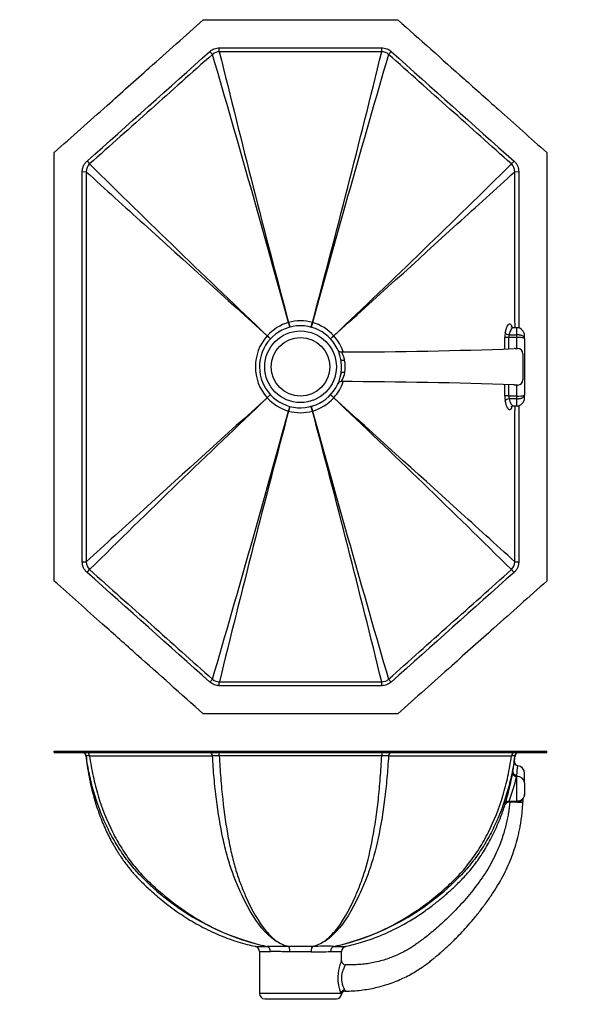
# Model space of a CAD drawing. Units: millimetres. Extents: x -523 to 2134, y 0 to 1367.
# Drawn here: x 615 to 1041, y 611 to 1367 of the extents above; entities that cross this region are included whole.
import ezdxf
from ezdxf import colors
from ezdxf.entities.mleader import LeaderData, LeaderLine
from ezdxf.math import Vec2, Vec3

# ---------------------------------------------------------------- set-up
doc = ezdxf.new("R2010")
doc.units = ezdxf.units.MM
for name, color, linetype in [('DV1_Défaut', 7, 'Continuous'), ('DV7_Défaut', 7, 'Continuous'), ('Défaut', 7, 'Continuous')]:
    doc.layers.add(name, color=color, linetype=linetype)

# ---------------------------------------------------------------- blocks, each defined once
blk = doc.blocks.new('_DOT')
at = {"color": 0}
blk.add_line((0, 0), (-1, 0), dxfattribs=at)
at = {"color": 0, "const_width": 0.333}
blk.add_lwpolyline([(-0.1665, 0, 1), (0.1665, 0, 1)], format="xyb", close=True, dxfattribs=at)
blk = doc.blocks.new('SE')
at = {"layer": 'DV1_Défaut', "color": 7, "linetype": 'Continuous'}
for p, q in [((641.12, 804.22), (641.12, 805.22)), ((641.12, 805.22), (755.5, 805.22)), ((641.12, 805.22), (641.12, 804.22)), ((641.12, 804.22), (755.5, 804.22)), ((755.5, 804.22), (755.5, 805.22)), ((755.5, 805.22), (904.73, 805.22)), ((755.5, 804.22), (904.73, 804.22)), ((904.73, 804.22), (904.73, 805.22)), ((904.73, 805.22), (1019.1, 805.22)), ((904.73, 804.22), (1019.1, 804.22)), ((994.24, 797.49), (994.73, 801.53)), ((1019.1, 804.22), (1019.1, 805.22)), ((1019.11, 804.22), (1019.11, 805.22)), ((993, 788.86), (993.15, 789.76)), ((996.11, 786.79), (995.95, 785.93)), ((996.11, 785.93), (996.11, 786.79)), ((1002.11, 781.1), (1002.11, 788.22)), ((995.95, 785.93), (996.11, 785.93)), ((996.11, 766.82), (996.11, 785.93)), ((1002.11, 781.1), (1002.11, 772.22)), ((987.03, 764.12), (987, 764.13)), ((996.11, 766.22), (989.86, 766.22)), ((990.18, 766.82), (996.11, 766.82)), ((996.11, 766.22), (996.11, 766.82)), ((996.79, 766.25), (996.79, 766.22)), ((996.79, 766.22), (1000.79, 766.22)), ((1000.79, 768.46), (1000.79, 766.22)), ((798.61, 651.55), (798.61, 619.22)), ((804.56, 655.42), (804.58, 655.42)), ((807.08, 651.47), (807.05, 651.47)), ((820.91, 655.31), (820.92, 655.31)), ((821.91, 651.32), (821.89, 651.32)), ((838.33, 651.32), (838.31, 651.32)), ((839.3, 655.31), (839.31, 655.31)), ((853.17, 651.47), (853.14, 651.47)), ((855.64, 655.42), (855.66, 655.42)), ((861.61, 644.29), (861.61, 651.55)), ((861.1, 619.22), (798.61, 619.22)), ((802.61, 615.22), (857.61, 615.22))]:
    blk.add_line(p, q, dxfattribs=at)
for centre, radius, start, end in [((662.48, 801.22), 3, 5.95286, 90), ((662.6, 801.22), 3, 7.85969, 90), ((743.94, 86518.45), 85716.71, 269.9493668, 270.0124487), ((765.92, 706.52), 95.28, 88.87093, 92.01419), ((894.31, 706.52), 95.28, 87.98581, 91.12907), ((916.28, 86518.45), 85716.71, 269.9875513, 270.0506332), ((997.62, 801.22), 3, 90, 172.14031), ((997.74, 801.22), 3, 90, 174.04011), ((997.24, 797.13), 2.97, 176.39007, 263.21778), ((754.58, 815.91), 243.28, 353.1258, 354.87225), ((996.11, 788.22), 6, 0, 82.56757), ((802.35, 822.04), 193.52, 342.90603, 350.12674), ((869.12, 813.82), 129.87, 338.78056, 347.59935), ((996.11, 772.22), 6, 270, 0), ((989.86, 763.22), 3, 134.52115, 162.35042), ((1022.5, 753.92), 36.94, 162.28592, 163.96479), ((989.89, 763.22), 3, 91.11428, 162.38924), ((989.86, 763.22), 3, 90, 134.52115), ((1004.06, 759.06), 15.9, 150.79444, 153.24789), ((845.53, 842.85), 191.86, 224.98911, 257.67007), ((814.72, 842.81), 191.81, 282.32599, 315.01482), ((794.62, 651.57), 3.98, 359.72122, 77.87594), ((810.82, 1460.95), 809.49, 269.13619, 269.73359), ((808.13, -10.87), 666.3, 88.90141, 90.30541), ((830.11, -11977.64), 12632.95, 89.958321, 90.041679), ((830.11, -8027.08), 8678.4, 89.945844, 90.054156), ((843.09, 912.95), 261.68, 268.95866, 272.20225), ((848.9, 449.62), 205.92, 88.12452, 92.66866), ((849.41, 1460.95), 809.49, 270.26641, 270.86381), ((865.6, 651.58), 3.97, 102.07898, 180.39761), ((889.93, 631.31), 31.18, 155.28816, 202.75465), ((864.58, 644.33), 2.97, 180.60351, 268.77201), ((878.5, 630.96), 16.99, 162.22312, 206.63208), ((864.5, 618.1), 2.97, 91.38989, 170.49048), ((890.05, 636.02), 29.58, 205.37353, 208.299), ((802.61, 619.22), 4, 180, 270), ((857.61, 619.22), 4, 270, 351.01496)]:
    blk.add_arc(centre, radius, start, end, dxfattribs=at)
for centre, major_axis, ratio, start_param, end_param in [((666.23, 801.22), (0, 3), 0.665553, 4.898734, 6.283185), ((760.6, 801.22), (0, 3), 0.664854, 4.888077, 6.283185), ((767.79, 801.22), (0, -3), 0.000416, 1.760168, 3.141593), ((892.43, 801.22), (0, -3), 0.000416, 3.141593, 4.523017), ((899.62, 801.22), (0, -3), 0.664854, 3.141593, 4.536701), ((993.99, 801.22), (0, -3), 0.665553, 3.141593, 4.526044), ((995.95, 788.35), (2.96, -0.51), 0.801953, 3.143861, 4.851148), ((996.11, 789.27), (-2.96, 0.5), 0.822545, 0.002143, 1.709007), ((996.11, 781.1), (-6, 0), 0.806198, 3.141593, 4.712389), ((990.18, 764.27), (-2.87, 0.88), 0.83879, 4.963778, 6.277123), ((804.12, 651.47), (0.02, 4), 0.732066, 4.715904, 6.139703), ((804.16, 651.47), (0, 4), 0.731171, 4.711875, 6.135706), ((820.85, 651.32), (0, 4), 0.260978, 4.712681, 6.228348), ((820.87, 651.32), (0, -4), 0.260408, 1.570624, 3.086294), ((839.36, 651.32), (0, -4), 0.260408, 3.196891, 4.712561), ((839.38, 651.32), (0, 4), 0.260978, 0.054837, 1.570505), ((856.07, 651.47), (0, -4), 0.731171, 3.289072, 4.712903), ((856.1, 651.47), (-0.02, 4), 0.732066, 0.143482, 1.567281), ((864.05, 619.22), (2.73, 1.24), 0.914685, 1.191989, 2.679899)]:
    blk.add_ellipse(centre, major_axis=major_axis, ratio=ratio, start_param=start_param, end_param=end_param, dxfattribs=at)
for points in [[(665.57, 801.63), (665.5, 801.56), (665.46, 801.53), (665.46, 801.53)], [(892.43, 801.78), (850.88, 801.77), (809.34, 801.77), (767.79, 801.78)], [(994.76, 801.53), (994.76, 801.53), (994.72, 801.56), (994.65, 801.63)]]:
    blk.add_open_spline(points, degree=3, dxfattribs=at)
for points, knots in [([(665.49, 801.53), (665.79, 798.83), (666.34, 793.91), (667.7, 785.76), (669.39, 777.76), (671.33, 770.17), (673.46, 763.1), (675.74, 756.53), (678.13, 750.45), (680.6, 744.8), (683.14, 739.55), (685.72, 734.69), (688.31, 730.21), (690.88, 726.11), (693.4, 722.39), (695.83, 719.03), (698.15, 716.03), (700.36, 713.34), (702.46, 710.92), (704.81, 708.35), (707.64, 705.46), (711.11, 702.05), (715.07, 698.33), (719.56, 694.35), (724.58, 690.16), (730.16, 685.81), (736.04, 681.58), (742.17, 677.53), (748.51, 673.68), (755.32, 669.94), (762.11, 666.61), (768.78, 663.7), (775.3, 661.18), (782.08, 658.9), (788.96, 656.93), (793.15, 655.99), (795.46, 655.48)], [0, 0, 0, 0, 0.035339, 0.076502, 0.115762, 0.153113, 0.188559, 0.221535, 0.252712, 0.282121, 0.309797, 0.336235, 0.360961, 0.38402, 0.405458, 0.425319, 0.443335, 0.459913, 0.47509, 0.4893, 0.509749, 0.532991, 0.558977, 0.58764, 0.618906, 0.652696, 0.688932, 0.722584, 0.758, 0.795134, 0.833947, 0.866189, 0.899477, 0.933808, 0.969188, 1, 1, 1, 1]), ([(668.19, 801.77), (667.77, 801.77), (667.4, 801.77), (666.91, 801.77), (666.76, 801.76), (666.48, 801.75), (666.36, 801.75), (666.02, 801.73), (665.85, 801.71), (665.68, 801.68), (665.64, 801.67), (665.59, 801.65), (665.57, 801.64), (665.57, 801.63)], [0, 0, 0, 0, 0.25, 0.25, 0.375, 0.375, 0.5, 0.5, 0.75, 0.75, 0.875, 0.875, 1, 1, 1, 1]), ([(709.84, 707.22), (709.12, 707.91), (708.39, 708.64), (706.97, 710.09), (706.27, 710.82), (704.18, 713.06), (702.82, 714.59), (698.83, 719.3), (696.3, 722.61), (691.47, 729.54), (689.18, 733.16), (684.83, 740.74), (682.78, 744.69), (677.13, 756.8), (673.97, 765.25), (670.13, 778.49), (669, 782.99), (667.05, 792.2), (666.23, 796.9), (665.57, 801.63)], [0, 0, 0, 0, 0.03125, 0.03125, 0.0625, 0.0625, 0.125, 0.125, 0.25, 0.25, 0.375, 0.375, 0.5, 0.5, 0.75, 0.75, 0.875, 0.875, 1, 1, 1, 1]), ([(668.19, 801.77), (668.9, 796.49), (669.82, 791.25), (672.02, 781.01), (673.31, 776.02), (677.72, 761.4), (681.37, 752.14), (686.86, 741.17), (688.01, 739.01), (690.37, 734.8), (691.58, 732.75), (695.32, 726.76), (697.95, 722.97), (703.49, 715.81), (706.39, 712.44), (710.94, 707.69), (712.51, 706.16), (715.67, 703.14), (717.28, 701.66), (725.37, 694.4), (732.06, 689.07), (745.8, 679.45), (752.82, 675.18), (767.13, 667.69), (774.43, 664.48), (789.32, 659.13), (796.92, 656.99), (804.58, 655.42)], [0, 0, 0, 0, 0.0625, 0.0625, 0.125, 0.125, 0.25, 0.25, 0.28125, 0.28125, 0.3125, 0.3125, 0.375, 0.375, 0.4375, 0.4375, 0.46875, 0.46875, 0.5, 0.5, 0.625, 0.625, 0.75, 0.75, 0.875, 0.875, 1, 1, 1, 1]), ([(820.91, 655.31), (817.82, 655.95), (814.68, 657.28), (808.47, 661.28), (805.42, 663.94), (796.45, 673.78), (790.72, 682.83), (783.88, 697.37), (782.53, 700.42), (780.57, 705.19), (779.92, 706.8), (778.6, 710.16), (777.96, 711.91), (776.08, 717.34), (774.88, 721.22), (772.61, 729.53), (771.53, 733.98), (768.55, 747.81), (766.89, 757.73), (764.87, 773.68), (764.28, 779.18), (763.29, 790.32), (762.88, 795.98), (762.57, 801.74)], [0, 0, 0, 0, 0.125, 0.125, 0.25, 0.25, 0.5, 0.5, 0.5625, 0.5625, 0.59375, 0.59375, 0.625, 0.625, 0.6875, 0.6875, 0.75, 0.75, 0.875, 0.875, 0.9375, 0.9375, 1, 1, 1, 1]), ([(767.79, 801.78), (768.06, 796.02), (768.41, 790.35), (769.27, 779.21), (769.78, 773.7), (771.52, 757.75), (772.97, 747.83), (775.55, 734.01), (776.49, 729.56), (778.46, 721.26), (779.49, 717.37), (781.12, 711.95), (781.68, 710.2), (782.81, 706.85), (783.42, 705.24), (785.24, 700.47), (786.48, 697.42), (792.8, 682.89), (798.09, 673.82), (805, 665.6), (806.4, 664.11), (809.23, 661.45), (810.67, 660.28), (815.01, 657.28), (817.93, 655.95), (820.92, 655.31)], [0, 0, 0, 0, 0.0625, 0.0625, 0.125, 0.125, 0.25, 0.25, 0.3125, 0.3125, 0.375, 0.375, 0.40625, 0.40625, 0.4375, 0.4375, 0.5, 0.5, 0.75, 0.75, 0.8125, 0.8125, 0.875, 0.875, 1, 1, 1, 1]), ([(839.3, 655.31), (842.3, 655.95), (845.23, 657.28), (851.01, 661.29), (853.83, 663.94), (862.11, 673.79), (867.4, 682.83), (873.73, 697.37), (874.97, 700.42), (876.79, 705.19), (877.39, 706.8), (878.53, 710.14), (879.08, 711.88), (881.79, 720.89), (883.75, 729.11), (887.24, 747.72), (888.69, 757.69), (890.44, 773.6), (890.95, 779.08), (891.81, 790.3), (892.16, 796), (892.43, 801.78)], [0, 0, 0, 0, 0.125, 0.125, 0.25, 0.25, 0.5, 0.5, 0.5625, 0.5625, 0.59375, 0.59375, 0.625, 0.625, 0.75, 0.75, 0.875, 0.875, 0.9375, 0.9375, 1, 1, 1, 1]), ([(897.66, 801.74), (897.34, 795.97), (896.93, 790.28), (895.93, 779.07), (895.34, 773.6), (893.33, 757.71), (891.66, 747.74), (887.65, 729.14), (885.39, 720.92), (882.26, 711.9), (881.62, 710.16), (880.31, 706.81), (879.66, 705.2), (877.7, 700.44), (876.35, 697.38), (869.51, 682.84), (863.78, 673.79), (854.81, 663.94), (851.76, 661.29), (845.54, 657.28), (842.4, 655.95), (839.31, 655.31)], [0, 0, 0, 0, 0.0625, 0.0625, 0.125, 0.125, 0.25, 0.25, 0.375, 0.375, 0.40625, 0.40625, 0.4375, 0.4375, 0.5, 0.5, 0.75, 0.75, 0.875, 0.875, 1, 1, 1, 1]), ([(855.64, 655.42), (870.99, 658.56), (885.78, 663.89), (907.2, 675.06), (914.22, 679.32), (927.99, 688.94), (934.7, 694.27), (942.81, 701.54), (944.42, 703.02), (947.59, 706.04), (949.16, 707.57), (953.73, 712.32), (956.64, 715.69), (962.18, 722.86), (964.82, 726.64), (969.82, 734.62), (972.19, 738.84), (978.82, 752.05), (982.49, 761.34), (986.9, 775.98), (988.19, 780.98), (990.4, 791.22), (991.32, 796.48), (992.03, 801.77)], [0, 0, 0, 0, 0.25, 0.25, 0.375, 0.375, 0.5, 0.5, 0.53125, 0.53125, 0.5625, 0.5625, 0.625, 0.625, 0.6875, 0.6875, 0.75, 0.75, 0.875, 0.875, 0.9375, 0.9375, 1, 1, 1, 1]), ([(994.65, 801.63), (994, 796.9), (993.18, 792.19), (991.22, 783), (990.09, 778.5), (986.25, 765.26), (983.1, 756.8), (977.43, 744.68), (975.38, 740.71), (971.04, 733.15), (968.75, 729.53), (963.92, 722.61), (961.39, 719.3), (957.4, 714.59), (956.04, 713.06), (953.26, 710.08), (951.84, 708.63), (950.38, 707.22)], [0, 0, 0, 0, 0.125, 0.125, 0.25, 0.25, 0.5, 0.5, 0.625, 0.625, 0.75, 0.75, 0.875, 0.875, 0.9375, 0.9375, 1, 1, 1, 1]), ([(994.65, 801.63), (994.65, 801.65), (994.6, 801.67), (994.43, 801.7), (994.36, 801.71), (994.19, 801.73), (994.09, 801.74), (993.76, 801.75), (993.48, 801.76), (992.99, 801.77), (992.81, 801.77), (992.44, 801.77), (992.24, 801.77), (992.03, 801.77)], [0, 0, 0, 0, 0.25, 0.25, 0.375, 0.375, 0.5, 0.5, 0.75, 0.75, 0.875, 0.875, 1, 1, 1, 1]), ([(993.15, 789.76), (993.37, 791.04), (993.54, 792.16), (993.84, 794.09), (993.95, 794.91), (994.13, 796.21), (994.19, 796.69), (994.28, 797.35), (994.3, 797.51), (994.3, 797.51)], [0, 0, 0, 0, 0.2502907, 0.2502907, 0.5005814, 0.5005814, 0.750872, 0.750872, 1, 1, 1, 1]), ([(1002.11, 772.22), (1002.11, 771.54), (1001.95, 770.84), (1001.36, 769.55), (1000.91, 768.94), (999.26, 767.43), (997.7, 766.82), (996.11, 766.82)], [0, 0, 0, 0, 0.25, 0.25, 0.5, 0.5, 1, 1, 1, 1]), ([(864.43, 621.08), (865.03, 621.09), (867.46, 621.15), (872.15, 621.34), (877.98, 621.97), (883.61, 622.86), (889.35, 624.1), (895.14, 625.7), (900.9, 627.66), (906.2, 629.81), (911.25, 632.17), (916, 634.7), (920.43, 637.37), (924.32, 639.97), (927.69, 642.43), (930.55, 644.69), (932.98, 646.67), (935.33, 648.63), (937.79, 650.74), (940.55, 653.19), (943.47, 655.86), (946.56, 658.8), (950.19, 662.38), (954.37, 666.71), (959.07, 671.89), (964.16, 677.87), (969.4, 684.49), (974.54, 691.54), (979.28, 698.55), (983.54, 705.52), (987.21, 712.47), (990.36, 719.37), (993.09, 726.35), (995.46, 733.55), (997.11, 739.79), (998.24, 744.93), (998.99, 748.91), (999.63, 753.04), (1000.16, 757.3), (1000.57, 761.81), (1000.71, 764.55), (1000.79, 766.22)], [0, 0, 0, 0, 0.007529, 0.035737, 0.063097, 0.089334, 0.114451, 0.144276, 0.172366, 0.198726, 0.223365, 0.249421, 0.273244, 0.294842, 0.314222, 0.331037, 0.3453, 0.357484, 0.373463, 0.390283, 0.40854, 0.428232, 0.449359, 0.479189, 0.511472, 0.546201, 0.587834, 0.628263, 0.667031, 0.704912, 0.741189, 0.775796, 0.809834, 0.844815, 0.880743, 0.899063, 0.917648, 0.936847, 0.956885, 0.977898, 1, 1, 1, 1]), ([(990.79, 766.22), (990.7, 765.31), (990.56, 763.87), (990.28, 761.68), (990.03, 759.93), (989.81, 758.53), (989.43, 756.24), (988.8, 752.9), (987.78, 748.37), (986.47, 743.49), (984.83, 738.28), (982.83, 732.82), (980.21, 726.66), (976.92, 720.01), (972.9, 713.05), (968.4, 706.4), (963.59, 699.99), (958.55, 693.75), (953.39, 687.82), (948.21, 682.3), (943.18, 677.29), (938.37, 672.81), (933.83, 668.81), (929.58, 665.28), (926.27, 662.65), (923.67, 660.67), (921.56, 659.09), (919.09, 657.28), (916.24, 655.32), (912.97, 653.28), (909.23, 651.18), (905.18, 649.18), (900.86, 647.32), (896.32, 645.65), (891.36, 644.15), (886.38, 642.98), (881.45, 642.11), (876.61, 641.55), (871.58, 641.24), (867.4, 641.27), (865.18, 641.33), (864.51, 641.35)], [0, 0, 0, 0, 0.016052, 0.029687, 0.037624, 0.044824, 0.051676, 0.073567, 0.097584, 0.12372, 0.151967, 0.18232, 0.213949, 0.255839, 0.297371, 0.338557, 0.38035, 0.421803, 0.462924, 0.502397, 0.539134, 0.573144, 0.604435, 0.633014, 0.658891, 0.670136, 0.683789, 0.699929, 0.717564, 0.737468, 0.759676, 0.784178, 0.807492, 0.832545, 0.859331, 0.887839, 0.911881, 0.937015, 0.963234, 0.990647, 1, 1, 1, 1]), ([(864.76, 655.48), (867.02, 655.98), (871.09, 656.88), (877.75, 658.79), (884.25, 660.94), (890.41, 663.28), (896.73, 665.98), (903.12, 669.03), (909.49, 672.42), (915.17, 675.74), (920.19, 678.92), (924.58, 681.89), (928.46, 684.67), (931.64, 687.05), (934.28, 689.11), (936.62, 690.99), (939.05, 693.01), (941.69, 695.26), (944.51, 697.77), (947.53, 700.55), (950.7, 703.6), (954.05, 706.93), (957.49, 710.58), (960.97, 714.63), (964.48, 719.1), (967.99, 724.03), (971.37, 729.28), (974.59, 734.81), (977.63, 740.61), (980.57, 746.87), (983.34, 753.53), (985.55, 759.48), (986.59, 762.85), (986.99, 764.13)], [0, 0, 0, 0, 0.036808, 0.078751, 0.118946, 0.157388, 0.194061, 0.239367, 0.281534, 0.320487, 0.354597, 0.385633, 0.413525, 0.438208, 0.455311, 0.472189, 0.490677, 0.510796, 0.532983, 0.556916, 0.582628, 0.610151, 0.63961, 0.670616, 0.703756, 0.739107, 0.776746, 0.813011, 0.851279, 0.891594, 0.933995, 0.978512, 1, 1, 1, 1]), ([(795.45, 655.46), (795.45, 655.46), (795.64, 655.46), (796.41, 655.46), (797, 655.45), (798.54, 655.44), (799.49, 655.44), (801.76, 655.43), (803.08, 655.43), (804.56, 655.42)], [0, 0, 0, 0, 0.249689, 0.249689, 0.499793, 0.499793, 0.749896, 0.749896, 1, 1, 1, 1]), ([(821.89, 651.32), (820.48, 651.32), (819.1, 651.33), (816.4, 651.36), (815.1, 651.38), (813.22, 651.41), (812.61, 651.42), (811.42, 651.43), (810.84, 651.44), (809.14, 651.46), (808.08, 651.47), (807.08, 651.47)], [0, 0, 0, 0, 0.25, 0.25, 0.5, 0.5, 0.625, 0.625, 0.75, 0.75, 1, 1, 1, 1]), ([(855.66, 655.42), (857.14, 655.43), (858.44, 655.43), (860.7, 655.44), (861.67, 655.44), (863.22, 655.45), (863.8, 655.46), (864.58, 655.46), (864.77, 655.46), (864.78, 655.46), (864.78, 655.46), (864.78, 655.46)], [0, 0, 0, 0, 0.249896, 0.249896, 0.499793, 0.499793, 0.749689, 0.749689, 0.999586, 0.999586, 1, 1, 1, 1]), ([(864.53, 641.35), (864.54, 641.35), (864.52, 641.29), (864.39, 641.04), (864.28, 640.82), (864, 640.25), (863.82, 639.89), (863.43, 639.03), (863.21, 638.54), (862.77, 637.44), (862.55, 636.81), (862.33, 636.14)], [0, 0, 0, 0, 0.179797, 0.179797, 0.384848, 0.384848, 0.589898, 0.589898, 0.794949, 0.794949, 1, 1, 1, 1]), ([(864, 622), (864.08, 621.85), (864.15, 621.71), (864.26, 621.48), (864.3, 621.39), (864.4, 621.16), (864.43, 621.08), (864.45, 621.08), (864.44, 621.1), (864.43, 621.14), (864.43, 621.15), (864.43, 621.15)], [0, 0, 0, 0, 0.196548, 0.196548, 0.393096, 0.393096, 0.786192, 0.786192, 0.982741, 0.982741, 1, 1, 1, 1]), ([(861.56, 618.57), (861.56, 618.57), (861.56, 618.57), (861.55, 618.57), (861.51, 618.62), (861.4, 618.78), (861.36, 618.85), (861.24, 619.01), (861.18, 619.11), (861.1, 619.22)], [0, 0, 0, 0, 0.049903, 0.049903, 0.524952, 0.524952, 0.762476, 0.762476, 1, 1, 1, 1])]:
    blk.add_open_spline(points, degree=3, knots=knots, dxfattribs=at)
blk = doc.blocks.new('SE6')
at = {"layer": 'DV7_Défaut', "color": 7, "linetype": 'Continuous'}
for p, q in [((760.6, 1342.53), (762.57, 1340.32)), ((767.79, 1342.32), (767.79, 1345.27)), ((892.43, 1342.32), (892.43, 1345.27)), ((897.66, 1340.32), (899.62, 1342.53)), ((666.23, 1258.37), (668.19, 1256.17)), ((992.03, 1256.17), (993.99, 1258.37)), ((662.6, 1250.25), (665.57, 1250.24)), ((994.65, 1250.24), (997.62, 1250.25)), ((820.91, 1134.5), (820.92, 1134.5)), ((839.3, 1134.5), (839.31, 1134.5)), ((996.11, 1130.44), (993.54, 1130.44)), ((996.11, 1124.99), (996.11, 1130.44)), ((804.56, 1124.24), (804.58, 1124.26)), ((855.64, 1124.26), (855.66, 1124.24)), ((989.86, 1122.88), (987, 1122.87)), ((996.11, 1122.88), (989.86, 1122.88)), ((989.86, 1122.88), (989.86, 1114.07)), ((990.18, 1124.99), (996.11, 1124.99)), ((996.11, 1122.88), (996.11, 1124.99)), ((996.11, 1114.44), (996.11, 1122.88)), ((1002.11, 1122.26), (1002.11, 1124.44)), ((1002.11, 1122.26), (1002.11, 1078.63)), ((994.79, 1114.44), (996.11, 1114.44)), ((996.11, 1114.44), (996.79, 1114.44)), ((1000.79, 1110.44), (1000.79, 1090.44)), ((989.86, 1086.86), (989.86, 1078.01)), ((996.11, 1086.44), (994.79, 1086.44)), ((996.11, 1078.01), (996.11, 1086.44)), ((996.79, 1086.44), (996.11, 1086.44)), ((804.58, 1076.63), (804.56, 1076.65)), ((855.66, 1076.65), (855.64, 1076.63)), ((989.86, 1078.01), (987, 1078.02)), ((989.86, 1078.01), (996.11, 1078.01)), ((996.11, 1075.9), (990.18, 1075.9)), ((996.11, 1075.9), (996.11, 1078.01)), ((996.11, 1070.44), (996.11, 1075.9)), ((1002.11, 1076.44), (1002.11, 1078.63)), ((820.92, 1066.38), (820.91, 1066.38)), ((839.31, 1066.38), (839.3, 1066.38)), ((993.54, 1070.44), (996.11, 1070.44)), ((662.6, 950.64), (665.57, 950.64)), ((994.65, 950.64), (997.62, 950.64)), ((666.23, 942.52), (668.19, 944.72)), ((992.03, 944.72), (993.99, 942.52)), ((760.6, 858.36), (762.57, 860.56)), ((767.79, 855.61), (767.79, 858.56)), ((892.43, 855.61), (892.43, 858.56)), ((897.66, 860.56), (899.62, 858.36))]:
    blk.add_line(p, q, dxfattribs=at)
for radius in [27.5, 22.5]:
    blk.add_circle((830.11, 1100.44), radius, dxfattribs=at)
for centre, radius, start, end in [((767.77, 1334.55), 7.77, 89.85106, 132.06223), ((-13511.71, -2817.04), 14867.36, 15.413663, 16.238117), ((11221.01, 3904), 10762.53, 193.769612, 194.911571), ((-9601.01, 3914.29), 10804.04, 345.090623, 346.228194), ((15181.66, -2819.79), 14877.47, 163.762163, 164.586057), ((892.45, 1334.55), 7.77, 47.93777, 90.14894), ((673.43, 1250.31), 7.85, 131.79037, 180.51426), ((7038.94, 7706.81), 9066.27, 225.357026, 226.556151), ((-5446.15, 7776.53), 9163.26, 313.450196, 314.636628), ((986.78, 1250.31), 7.87, 359.52948, 48.16589), ((102617.17, 1100.44), 101951.71, 179.9158143, 180.0841857), ((4190.74, 5095.68), 5216.72, 227.48813, 228.14427), ((-2501.19, 5063.32), 5173.05, 311.85296, 312.51464), ((-100956.95, 1100.44), 101951.71, 0.0168597, 0.0841857), ((35419.72, 39393.65), 51601.91, 227.728296, 227.870267), ((-8645.21, 11697.15), 14214.54, 311.943024, 312.458412), ((830.91, 1100.42), 35.52, 106.35905, 137.83876), ((830.11, 1100.17), 35.55, 75.01741, 104.98259), ((829.51, 1100.74), 35.15, 41.99158, 73.81061), ((830.11, 1100.44), 31.5, 10.37223, 350.68134), ((1007.29, 1123), 20.29, 169.8963, 180.37132), ((996.11, 1124.44), 6, 0, 90), ((831.04, 1100.44), 35.6, 138.0601, 221.9399), ((829.18, 1100.44), 35.6, 18.71843, 41.9399), ((-6522.52, 1100.44), 7509.55, 0.103112, 0.171099), ((996.55, 1122.94), 6.69, 162.20899, 180.56862), ((997.52, 1107.12), 15.82, 73.12452, 95.10946), ((861.42, 1114.75), 2.91, 210.32857, 272.02127), ((854.56, 4918.46), 3806.65, 270.10462, 272.09989), ((841.2, 1099.84), 23.58, 20.27004, 30.51125), ((994.79, 1110.44), 4, 90, 100.93347), ((996.79, 1110.44), 4, 0, 90), ((826.51, 1100.41), 35.05, 351.68807, 9.36551), ((841.19, 1100.6), 23.34, 12.19438, 18.51747), ((836.01, 1100.5), 28.44, 350.86292, 10.19207), ((829.18, 1100.44), 35.6, 318.0601, 341.28302), ((861.41, 1086.14), 2.91, 87.62134, 155.72332), ((841.42, 1100.95), 23.34, 329.4015, 333.63535), ((850.84, -2924.66), 4013.74, 87.95609, 89.84738), ((840.78, 1100.6), 23.76, 335.06874, 348.79409), ((996.79, 1090.44), 4, 270, 0), ((830.11, 1100.44), 31.5, 335.41248, 335.94057), ((-6522.52, 1100.44), 7509.55, 359.828901, 359.897225), ((994.79, 1090.44), 4, 258.41912, 270), ((7106.37, -5575.65), 9163.26, 133.450196, 134.636628), ((10305.44, -9496.27), 14214.54, 131.943024, 132.458412), ((830.71, 1100.14), 35.15, 221.99158, 253.81061), ((829.31, 1100.47), 35.52, 286.35905, 317.83876), ((-5378.72, -5505.92), 9066.27, 45.357026, 46.556151), ((-33759.5, -37192.77), 51601.91, 47.728296, 47.870267), ((1006.92, 1077.85), 19.92, 179.53242, 190.19997), ((996.46, 1077.93), 6.6, 179.3089, 197.91349), ((997.52, 1093.76), 15.82, 264.89054, 286.87548), ((996.11, 1076.44), 6, 270, 0), ((-13521.43, 5020.68), 14877.47, 343.762163, 344.586057), ((11261.24, -1713.4), 10804.04, 165.090623, 166.228194), ((830.11, 1100.72), 35.55, 255.0183, 284.9817), ((-9560.79, -1703.12), 10762.53, 13.769612, 14.911571), ((15171.93, 5017.92), 14867.36, 195.413663, 196.238117), ((-100956.95, 1100.44), 101951.71, 359.9158143, 359.9831403), ((4161.41, -2862.44), 5173.05, 131.85296, 132.51464), ((-2530.51, -2894.8), 5216.72, 47.48813, 48.14427), ((673.44, 950.58), 7.87, 179.52948, 228.16589), ((986.8, 950.57), 7.85, 311.79037, 0.51426), ((767.77, 866.33), 7.77, 227.93777, 270.14894), ((892.45, 866.33), 7.77, 269.85106, 312.06223)]:
    blk.add_arc(centre, radius, start, end, dxfattribs=at)
for centre, major_axis, ratio, start_param, end_param in [((820.85, 1134.71), (-1.04, 3.86), 0.001078, 3.141593, 4.65726), ((820.87, 1134.72), (1.04, -3.86), 0.000638, 4.767516, 6.283185), ((839.36, 1134.72), (-1.04, -3.86), 0.000638, 0, 1.51567), ((839.38, 1134.71), (-1.04, -3.86), 0.001078, 4.767518, 6.283185), ((990.18, 1126.57), (2.95, -0.56), 0.520599, 3.497654, 4.810999), ((804.12, 1124.63), (-2.93, 2.72), 0.003271, 3.141593, 4.565392), ((804.16, 1124.66), (-2.92, 2.73), 0.00048, 1.717761, 3.141593), ((856.07, 1124.66), (-2.92, -2.73), 0.00048, 0, 1.423831), ((856.1, 1124.63), (-2.93, -2.72), 0.003271, 4.859386, 6.283185), ((864.05, 1106.65), (2.95, 0.54), 0.367862, 3.141593, 4.629503), ((864.16, 1094.86), (-2.96, 0.49), 0.367381, 4.795152, 6.283185), ((804.12, 1076.26), (-2.93, -2.72), 0.003271, 1.717794, 3.141593), ((804.16, 1076.22), (-2.92, -2.73), 0.00048, 3.141593, 4.565424), ((856.07, 1076.22), (-2.92, 2.73), 0.00048, 4.859354, 6.283185), ((856.1, 1076.26), (-2.93, 2.72), 0.003271, 0, 1.423799), ((990.18, 1074.32), (-2.95, -0.56), 0.520599, 4.613779, 5.927124), ((820.85, 1066.17), (-1.04, -3.86), 0.001078, 1.625925, 3.141593), ((820.87, 1066.17), (-1.04, -3.86), 0.000638, 3.141593, 4.657262), ((839.36, 1066.17), (1.04, -3.86), 0.000638, 1.625923, 3.141593), ((839.38, 1066.17), (-1.04, 3.86), 0.001078, 0, 1.515668)]:
    blk.add_ellipse(centre, major_axis=major_axis, ratio=ratio, start_param=start_param, end_param=end_param, dxfattribs=at)
for points, knots in [([(641.12, 1264.98), (654.62, 1277.02), (668.12, 1289.05), (681.62, 1301.08), (692.42, 1310.71), (703.22, 1320.34), (714.02, 1329.96), (727.84, 1342.28), (741.67, 1354.61), (755.5, 1366.93)], [0, 0, 0, 0, 0.38948, 0.38948, 0.38948, 0.586357, 0.586357, 0.586357, 1, 1, 1, 1]), ([(755.5, 1366.93), (770.59, 1366.93), (785.68, 1366.93), (800.78, 1366.93), (811.82, 1366.93), (822.86, 1366.93), (833.91, 1366.93), (857.51, 1366.93), (881.12, 1366.93), (904.73, 1366.93)], [0, 0, 0, 0, 0.316739, 0.316739, 0.316739, 0.463703, 0.463703, 0.463703, 1, 1, 1, 1]), ([(904.73, 1366.93), (921.7, 1351.8), (938.68, 1336.67), (955.65, 1321.54), (964.45, 1313.7), (973.24, 1305.86), (982.04, 1298.02), (994.39, 1287.01), (1006.75, 1276), (1019.1, 1264.98)], [0, 0, 0, 0, 0.50734, 0.50734, 0.50734, 0.662209, 0.662209, 0.662209, 1, 1, 1, 1]), ([(762.57, 1340.32), (746.83, 1326.31), (731.1, 1312.28), (699.65, 1284.23), (683.92, 1270.19), (668.19, 1256.17)], [0, 0, 0, 0, 0.5, 0.5, 1, 1, 1, 1]), ([(760.6, 1342.53), (761.1, 1342.97), (761.62, 1343.36), (762.74, 1344.04), (763.33, 1344.33), (764.56, 1344.8), (765.19, 1344.97), (766.48, 1345.21), (767.13, 1345.27), (767.79, 1345.27)], [0, 0, 0, 0, 0.25, 0.25, 0.5, 0.5, 0.75, 0.75, 1, 1, 1, 1]), ([(892.43, 1345.27), (893.09, 1345.27), (893.75, 1345.21), (895.03, 1344.97), (895.66, 1344.8), (896.9, 1344.33), (897.48, 1344.04), (898.6, 1343.36), (899.13, 1342.97), (899.62, 1342.53)], [0, 0, 0, 0, 0.25, 0.25, 0.5, 0.5, 0.75, 0.75, 1, 1, 1, 1]), ([(992.03, 1256.17), (976.3, 1270.19), (960.58, 1284.23), (929.13, 1312.28), (913.4, 1326.31), (897.66, 1340.32)], [0, 0, 0, 0, 0.5, 0.5, 1, 1, 1, 1]), ([(641.12, 935.9), (641.12, 990.75), (641.12, 1045.6), (641.12, 1100.44), (641.12, 1155.29), (641.12, 1210.14), (641.12, 1264.98)], [0, 0, 0, 0, 0.500018, 0.500018, 0.500018, 1, 1, 1, 1]), ([(1019.1, 1264.98), (1019.11, 1210.14), (1019.11, 1155.29), (1019.11, 1100.44), (1019.11, 1045.6), (1019.11, 990.75), (1019.1, 935.9)], [0, 0, 0, 0, 0.500018, 0.500018, 0.500018, 1, 1, 1, 1]), ([(662.6, 1250.25), (662.6, 1250.63), (662.62, 1251.01), (662.7, 1251.78), (662.76, 1252.16), (663, 1253.28), (663.24, 1254), (663.71, 1255.05), (663.88, 1255.39), (664.27, 1256.05), (664.47, 1256.37), (665.15, 1257.29), (665.66, 1257.86), (666.23, 1258.37)], [0, 0, 0, 0, 0.125, 0.125, 0.25, 0.25, 0.5, 0.5, 0.625, 0.625, 0.75, 0.75, 1, 1, 1, 1]), ([(993.99, 1258.37), (994.28, 1258.11), (994.55, 1257.84), (995.07, 1257.27), (995.31, 1256.97), (995.99, 1256.05), (996.37, 1255.39), (996.83, 1254.35), (996.97, 1253.99), (997.21, 1253.26), (997.3, 1252.89), (997.54, 1251.77), (997.62, 1251.02), (997.62, 1250.25)], [0, 0, 0, 0, 0.125, 0.125, 0.25, 0.25, 0.5, 0.5, 0.625, 0.625, 0.75, 0.75, 1, 1, 1, 1]), ([(662.6, 950.64), (662.52, 1000.57), (662.48, 1050.51), (662.48, 1150.38), (662.52, 1200.31), (662.6, 1250.25)], [0, 0, 0, 0, 0.5, 0.5, 1, 1, 1, 1]), ([(987.32, 1126.56), (987.5, 1127.57), (987.72, 1128.49), (988.21, 1130.13), (988.48, 1130.85), (989.04, 1132.04), (989.33, 1132.51), (989.91, 1133.17), (990.19, 1133.37), (990.75, 1133.47), (991.03, 1133.38), (991.53, 1132.91), (991.77, 1132.53), (992.12, 1131.69), (992.25, 1131.3), (992.38, 1130.85)], [0, 0, 0, 0, 0.150281, 0.150281, 0.300562, 0.300562, 0.450843, 0.450843, 0.601124, 0.601124, 0.751405, 0.751405, 0.901686, 0.901686, 1, 1, 1, 1]), ([(993.54, 1130.44), (993.49, 1130.44), (993.44, 1130.44), (992.82, 1130.34), (992.22, 1129.81), (991.37, 1128.41), (991.1, 1127.84), (990.6, 1126.53), (990.37, 1125.8), (990.18, 1124.99)], [0, 0, 0, 0, 0.045257, 0.045257, 0.522628, 0.522628, 0.761314, 0.761314, 1, 1, 1, 1]), ([(993.54, 1130.46), (993.49, 1130.45), (993.24, 1130.42), (992.68, 1130.59), (992.24, 1130.87), (992.07, 1131.05), (992.05, 1131.08), (992.05, 1131.08)], [0, 0, 0, 0, 0.047621, 0.331204, 0.597763, 0.842476, 1, 1, 1, 1]), ([(1002.11, 1122.26), (1002.11, 1122.31), (1002.11, 1122.36), (1002.1, 1122.46), (1002.09, 1122.51), (1002.06, 1122.66), (1002.03, 1122.75), (1001.92, 1123.04), (1001.8, 1123.22), (1001.5, 1123.55), (1001.32, 1123.71), (1000.88, 1124), (1000.63, 1124.13), (1000.22, 1124.31), (1000.08, 1124.37), (999.77, 1124.47), (999.61, 1124.52), (999.12, 1124.66), (998.78, 1124.74), (998.23, 1124.83), (998.05, 1124.86), (997.67, 1124.9), (997.48, 1124.92), (996.9, 1124.97), (996.51, 1124.99), (996.11, 1124.99)], [0, 0, 0, 0, 0.03125, 0.03125, 0.0625, 0.0625, 0.125, 0.125, 0.25, 0.25, 0.375, 0.375, 0.5, 0.5, 0.5625, 0.5625, 0.625, 0.625, 0.75, 0.75, 0.8125, 0.8125, 0.875, 0.875, 1, 1, 1, 1]), ([(992.39, 1070.07), (992.26, 1069.62), (992.13, 1069.21), (991.77, 1068.36), (991.53, 1067.98), (991.03, 1067.51), (990.76, 1067.41), (990.2, 1067.52), (989.91, 1067.71), (989.33, 1068.37), (989.04, 1068.85), (988.21, 1070.62), (987.69, 1072.3), (987.32, 1074.33)], [0, 0, 0, 0, 0.100406, 0.100406, 0.250339, 0.250339, 0.400271, 0.400271, 0.550203, 0.550203, 0.700135, 0.700135, 1, 1, 1, 1]), ([(990.18, 1075.9), (990.57, 1074.27), (991.09, 1072.94), (992.22, 1071.08), (992.82, 1070.54), (993.44, 1070.45), (993.49, 1070.44), (993.54, 1070.44)], [0, 0, 0, 0, 0.478521, 0.478521, 0.957042, 0.957042, 1, 1, 1, 1]), ([(996.11, 1075.9), (996.51, 1075.9), (996.9, 1075.92), (997.48, 1075.96), (997.67, 1075.98), (998.05, 1076.03), (998.23, 1076.06), (998.78, 1076.15), (999.12, 1076.22), (999.61, 1076.36), (999.77, 1076.41), (1000.08, 1076.52), (1000.22, 1076.57), (1000.63, 1076.75), (1000.88, 1076.88), (1001.32, 1077.18), (1001.5, 1077.33), (1001.8, 1077.67), (1001.92, 1077.85), (1002.03, 1078.13), (1002.06, 1078.23), (1002.09, 1078.38), (1002.1, 1078.43), (1002.11, 1078.53), (1002.11, 1078.58), (1002.11, 1078.63)], [0, 0, 0, 0, 0.125, 0.125, 0.1875, 0.1875, 0.25, 0.25, 0.375, 0.375, 0.4375, 0.4375, 0.5, 0.5, 0.625, 0.625, 0.75, 0.75, 0.875, 0.875, 0.9375, 0.9375, 0.96875, 0.96875, 1, 1, 1, 1]), ([(992.04, 1069.79), (992.04, 1069.79), (992.05, 1069.81), (992.16, 1069.95), (992.57, 1070.25), (993.14, 1070.45), (993.44, 1070.42), (993.53, 1070.42)], [0, 0, 0, 0, 0.064598, 0.334272, 0.613306, 0.903382, 1, 1, 1, 1]), ([(666.23, 942.52), (665.94, 942.77), (665.67, 943.04), (665.16, 943.61), (664.91, 943.91), (664.24, 944.84), (663.86, 945.5), (663.39, 946.54), (663.25, 946.9), (663.02, 947.63), (662.92, 948), (662.68, 949.11), (662.6, 949.87), (662.6, 950.64)], [0, 0, 0, 0, 0.125, 0.125, 0.25, 0.25, 0.5, 0.5, 0.625, 0.625, 0.75, 0.75, 1, 1, 1, 1]), ([(997.62, 950.64), (997.62, 950.25), (997.6, 949.87), (997.52, 949.11), (997.46, 948.73), (997.22, 947.6), (996.98, 946.88), (996.52, 945.84), (996.34, 945.5), (995.96, 944.83), (995.75, 944.51), (995.08, 943.59), (994.57, 943.03), (993.99, 942.52)], [0, 0, 0, 0, 0.125, 0.125, 0.25, 0.25, 0.5, 0.5, 0.625, 0.625, 0.75, 0.75, 1, 1, 1, 1]), ([(668.19, 944.72), (683.92, 930.69), (699.65, 916.66), (731.1, 888.6), (746.83, 874.58), (762.57, 860.56)], [0, 0, 0, 0, 0.5, 0.5, 1, 1, 1, 1]), ([(897.66, 860.56), (913.4, 874.58), (929.13, 888.6), (960.58, 916.66), (976.3, 930.69), (992.03, 944.72)], [0, 0, 0, 0, 0.5, 0.5, 1, 1, 1, 1]), ([(755.5, 833.96), (738.52, 849.09), (721.55, 864.21), (704.57, 879.34), (695.78, 887.18), (686.98, 895.02), (678.19, 902.86), (665.83, 913.88), (653.48, 924.89), (641.12, 935.9)], [0, 0, 0, 0, 0.507336, 0.507336, 0.507336, 0.662206, 0.662206, 0.662206, 1, 1, 1, 1]), ([(1019.1, 935.9), (1005.6, 923.87), (992.1, 911.83), (978.6, 899.8), (967.8, 890.18), (957, 880.55), (946.2, 870.92), (932.38, 858.6), (918.55, 846.28), (904.73, 833.96)], [0, 0, 0, 0, 0.389524, 0.389524, 0.389524, 0.586423, 0.586423, 0.586423, 1, 1, 1, 1]), ([(767.79, 855.61), (767.13, 855.61), (766.48, 855.68), (765.19, 855.91), (764.56, 856.09), (763.33, 856.56), (762.74, 856.85), (761.62, 857.53), (761.1, 857.92), (760.6, 858.36)], [0, 0, 0, 0, 0.25, 0.25, 0.5, 0.5, 0.75, 0.75, 1, 1, 1, 1]), ([(899.62, 858.36), (899.13, 857.92), (898.6, 857.53), (897.48, 856.85), (896.9, 856.56), (895.66, 856.09), (895.03, 855.91), (893.75, 855.68), (893.09, 855.61), (892.43, 855.61)], [0, 0, 0, 0, 0.25, 0.25, 0.5, 0.5, 0.75, 0.75, 1, 1, 1, 1]), ([(904.73, 833.96), (889.63, 833.96), (874.54, 833.96), (859.45, 833.96), (848.4, 833.96), (837.36, 833.96), (826.32, 833.96), (802.71, 833.96), (779.1, 833.96), (755.5, 833.96)], [0, 0, 0, 0, 0.316739, 0.316739, 0.316739, 0.463703, 0.463703, 0.463703, 1, 1, 1, 1])]:
    blk.add_open_spline(points, degree=3, knots=knots, dxfattribs=at)
for points in [[(666.23, 1258.37), (697.69, 1286.42), (729.12, 1314.51), (760.6, 1342.53)], [(767.79, 1345.27), (809.34, 1345.29), (850.89, 1345.29), (892.43, 1345.27)], [(892.43, 1342.32), (850.88, 1342.34), (809.34, 1342.34), (767.79, 1342.32)], [(899.62, 1342.53), (931.11, 1314.51), (962.53, 1286.42), (993.99, 1258.37)], [(997.62, 1250.25), (997.68, 1210.21), (997.72, 1170.17), (997.74, 1130.13)], [(997.74, 1070.78), (997.72, 1030.73), (997.68, 990.69), (997.62, 950.64)], [(760.6, 858.36), (729.12, 886.38), (697.69, 914.46), (666.23, 942.52)], [(993.99, 942.52), (962.53, 914.46), (931.11, 886.38), (899.62, 858.36)], [(767.79, 858.56), (809.34, 858.55), (850.88, 858.55), (892.43, 858.56)], [(892.43, 855.61), (850.89, 855.6), (809.34, 855.6), (767.79, 855.61)]]:
    blk.add_open_spline(points, degree=3, dxfattribs=at)

msp = doc.modelspace()

# ---------------------------------------------------------------- block references
at = {"layer": 'Défaut'}
for name in ['SE6', 'SE']:
    msp.add_blockref(name, (0, 0), dxfattribs=at)

# ---------------------------------------------------------------- leaders
at = {"layer": 'Défaut', "color": 7, "linetype": 'Continuous'}
ml = msp.add_multileader_mtext('Standard', dxfattribs=at)
ml.set_content('{\\pxsm0.9;\\fSolid Edge ISO|b1||i0||c0|p34;\\W1.;12/09/2019\\P}', color=256)
ml.set_leader_properties()
ml.set_arrow_properties(name='DOT')
ml.build(insert=Vec2(0, 0))
ml.multileader.update_dxf_attribs({"leader_type": 0, "dogleg_length": 0, "arrow_head_size": 12})
ctx = ml.context
ctx.base_point, ctx.char_height, ctx.arrow_head_size, ctx.landing_gap_size = Vec3(1492.05, 1340.2), 12, 12, 4.2
notes = []
notes.append((ctx, [(0, (0, 0, 0), (0, 0), (1, 0), 1, [])]))
ctx.mtext.insert = Vec3(1494.05, 1346.32)
for ctx, leaders in notes:
    for number, flags, end, landing, length, lines in leaders:
        leader = LeaderData()
        leader.index, (leader.has_last_leader_line, leader.has_dogleg_vector, leader.attachment_direction) = number, flags
        leader.last_leader_point, leader.dogleg_vector, leader.dogleg_length = Vec3(end), Vec3(landing), length
        for number, points, colour, breaks in lines:
            line = LeaderLine()
            line.index, line.vertices, line.color, line.breaks = number, Vec3.list(points), colors.encode_raw_color(colour), breaks
            leader.lines.append(line)
        ctx.leaders.append(leader)

doc.saveas('drawing.dxf')
